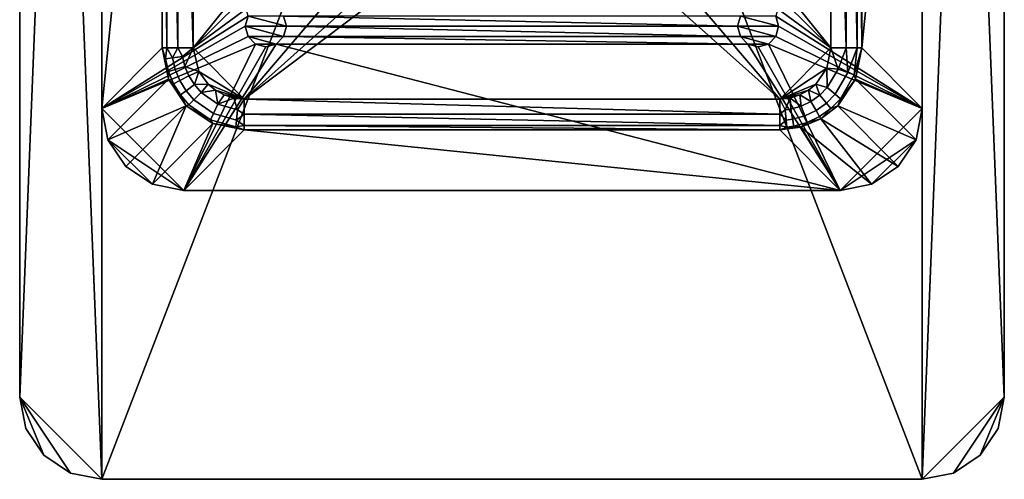
# Model space of a CAD drawing. Units: inches. Extents: x -13.5 to 13.5, y -18.1 to 16.
# Drawn here: x 9.8 to 12.8, y -18.1 to -16.7 of the extents above; entities that cross this region are included whole.
import ezdxf

# ---------------------------------------------------------------- set-up
doc = ezdxf.new("R2010")
doc.units = ezdxf.units.IN
doc.header["$MEASUREMENT"] = 0
doc.layers.add('TABLE-LEG', color=6, linetype='Continuous')
doc.layers.add('TABLE-SUPPORT', color=6, linetype='Continuous')

msp = doc.modelspace()

# ---------------------------------------------------------------- linework, layer by layer
at = {"layer": 'TABLE-LEG'}
for points in [[(10.2001, -15.1813, 0.3716), (10.0156, -16.9971, 5.781), (10.0156, -14.9968, 5.781)], [(10.0156, -16.9971, 5.781), (10.4615, -16.7157, 5.781), (10.0156, -14.9968, 5.781)], [(12.5156, -14.9968, 5.781), (12.0698, -16.7157, 5.781), (12.5156, -16.9971, 5.781)], [(12.3312, -15.1813, 0.3716), (12.5156, -14.9968, 5.781), (12.3312, -16.8127, 0.3716)], [(12.3312, -16.8127, 0.3716), (12.5156, -14.9968, 5.781), (12.5156, -16.9971, 5.781)], [(10.2, -16.8127, 0.3716), (10.0156, -16.9971, 5.781), (10.2001, -15.1813, 0.3716)], [(10.2, -16.8127, 0.3716), (10.2001, -15.1813, 0.3716), (10.2136, -16.8127, 0.326)], [(10.2136, -16.8127, 0.326), (10.2001, -15.1813, 0.3716), (10.2136, -15.1813, 0.326)], [(10.2136, -16.8127, 0.326), (10.2136, -15.1813, 0.326), (10.2478, -16.8127, 0.293)], [(10.2478, -16.8127, 0.293), (10.2136, -15.1813, 0.326), (10.2478, -15.1813, 0.293)], [(10.2478, -16.8127, 0.293), (10.2478, -15.1813, 0.293), (10.2937, -16.8127, 0.281)], [(10.2937, -16.8127, 0.281), (10.2478, -15.1813, 0.293), (10.2937, -15.1813, 0.281)], [(10.9531, -15.997, 0.281), (10.2937, -16.8127, 0.281), (10.2937, -15.1813, 0.281)], [(12.2375, -16.8127, 0.281), (11.5781, -15.997, 0.281), (12.2375, -15.1813, 0.281)], [(12.2835, -15.1813, 0.293), (12.2835, -16.8127, 0.293), (12.2375, -15.1813, 0.281)], [(12.2375, -15.1813, 0.281), (12.2835, -16.8127, 0.293), (12.2375, -16.8127, 0.281)], [(12.3176, -15.1813, 0.326), (12.3176, -16.8127, 0.326), (12.2835, -15.1813, 0.293)], [(12.2835, -15.1813, 0.293), (12.3176, -16.8127, 0.326), (12.2835, -16.8127, 0.293)], [(12.3312, -15.1813, 0.3716), (12.3312, -16.8127, 0.3716), (12.3176, -15.1813, 0.326)], [(12.3176, -15.1813, 0.326), (12.3312, -16.8127, 0.3716), (12.3176, -16.8127, 0.326)], [(10.9841, -16.1326, 0.281), (10.2937, -16.8127, 0.281), (10.9531, -15.997, 0.281)], [(11.5472, -16.1326, 0.281), (11.5781, -15.997, 0.281), (12.2375, -16.8127, 0.281)], [(11.0708, -16.2413, 0.281), (10.2937, -16.8127, 0.281), (10.9841, -16.1326, 0.281)], [(12.2375, -16.8127, 0.281), (11.4605, -16.2413, 0.281), (11.5472, -16.1326, 0.281)], [(11.0708, -16.2413, 0.281), (10.4499, -16.9689, 0.281), (10.2937, -16.8127, 0.281)], [(11.1961, -16.3017, 0.281), (10.4499, -16.9689, 0.281), (11.0708, -16.2413, 0.281)], [(11.4605, -16.2413, 0.281), (12.0814, -16.9689, 0.281), (11.3352, -16.3017, 0.281)], [(12.2375, -16.8127, 0.281), (12.0814, -16.9689, 0.281), (11.4605, -16.2413, 0.281)], [(11.3352, -16.3017, 0.281), (12.0814, -16.9689, 0.281), (10.4499, -16.9689, 0.281)], [(11.3352, -16.3017, 0.281), (10.4499, -16.9689, 0.281), (11.1961, -16.3017, 0.281)], [(10.0156, -16.9971, 5.781), (10.4531, -16.747, 5.781), (10.4615, -16.7157, 5.781)], [(10.4531, -16.747, 5.781), (10.4531, -16.747, 5.281), (10.4615, -16.7157, 5.781)], [(10.4615, -16.7157, 5.781), (10.4531, -16.747, 5.281), (10.4615, -16.7157, 5.281)], [(10.4531, -16.747, 5.281), (10.5781, -16.747, 5.281), (10.4615, -16.7157, 5.281)], [(10.4615, -16.7157, 5.281), (10.5781, -16.747, 5.281), (10.5698, -16.7157, 5.281)], [(11.9615, -16.7157, 5.781), (10.5698, -16.7157, 5.781), (11.9531, -16.747, 5.781)], [(11.9531, -16.747, 5.781), (10.5698, -16.7157, 5.781), (10.5781, -16.747, 5.781)], [(10.5698, -16.7157, 5.781), (10.5698, -16.7157, 5.281), (10.5781, -16.747, 5.781)], [(10.5781, -16.747, 5.781), (10.5698, -16.7157, 5.281), (10.5781, -16.747, 5.281)], [(11.9531, -16.747, 5.781), (11.9531, -16.747, 5.281), (11.9615, -16.7157, 5.781)], [(11.9615, -16.7157, 5.781), (11.9531, -16.747, 5.281), (11.9615, -16.7157, 5.281)], [(11.9531, -16.747, 5.281), (12.0781, -16.747, 5.281), (11.9615, -16.7157, 5.281)], [(11.9615, -16.7157, 5.281), (12.0781, -16.747, 5.281), (12.0698, -16.7157, 5.281)], [(12.5156, -16.9971, 5.781), (12.0698, -16.7157, 5.781), (12.0781, -16.747, 5.781)], [(12.0698, -16.7157, 5.781), (12.0698, -16.7157, 5.281), (12.0781, -16.747, 5.781)], [(12.0781, -16.747, 5.781), (12.0698, -16.7157, 5.281), (12.0781, -16.747, 5.281)], [(10.4615, -16.7782, 5.781), (10.4531, -16.747, 5.781), (10.0156, -16.9971, 5.781)], [(10.4615, -16.7782, 5.281), (10.5698, -16.7782, 5.281), (10.4531, -16.747, 5.281)], [(10.4531, -16.747, 5.281), (10.5698, -16.7782, 5.281), (10.5781, -16.747, 5.281)], [(10.4615, -16.7782, 5.781), (10.4615, -16.7782, 5.281), (10.4531, -16.747, 5.781)], [(10.4531, -16.747, 5.781), (10.4615, -16.7782, 5.281), (10.4531, -16.747, 5.281)], [(11.9615, -16.7782, 5.781), (10.5781, -16.747, 5.781), (10.5698, -16.7782, 5.781)], [(10.5781, -16.747, 5.781), (10.5781, -16.747, 5.281), (10.5698, -16.7782, 5.781)], [(10.5698, -16.7782, 5.781), (10.5781, -16.747, 5.281), (10.5698, -16.7782, 5.281)], [(11.9531, -16.747, 5.781), (10.5781, -16.747, 5.781), (11.9615, -16.7782, 5.781)], [(11.9615, -16.7782, 5.281), (12.0698, -16.7782, 5.281), (11.9531, -16.747, 5.281)], [(11.9531, -16.747, 5.281), (12.0698, -16.7782, 5.281), (12.0781, -16.747, 5.281)], [(11.9615, -16.7782, 5.781), (11.9615, -16.7782, 5.281), (11.9531, -16.747, 5.781)], [(11.9531, -16.747, 5.781), (11.9615, -16.7782, 5.281), (11.9531, -16.747, 5.281)], [(12.5156, -16.9971, 5.781), (12.0781, -16.747, 5.781), (12.0698, -16.7782, 5.781)], [(12.0781, -16.747, 5.781), (12.0781, -16.747, 5.281), (12.0698, -16.7782, 5.781)], [(12.0698, -16.7782, 5.781), (12.0781, -16.747, 5.281), (12.0698, -16.7782, 5.281)], [(10.0156, -16.9971, 5.781), (10.4844, -16.8011, 5.781), (10.4615, -16.7782, 5.781)], [(10.5698, -16.7782, 5.281), (10.4615, -16.7782, 5.281), (10.5469, -16.8011, 5.281)], [(10.5469, -16.8011, 5.281), (10.4615, -16.7782, 5.281), (10.4844, -16.8011, 5.281)], [(10.4844, -16.8011, 5.781), (10.4844, -16.8011, 5.281), (10.4615, -16.7782, 5.781)], [(10.4615, -16.7782, 5.781), (10.4844, -16.8011, 5.281), (10.4615, -16.7782, 5.281)], [(11.9844, -16.8011, 5.781), (10.5698, -16.7782, 5.781), (10.5469, -16.8011, 5.781)], [(10.5698, -16.7782, 5.781), (10.5698, -16.7782, 5.281), (10.5469, -16.8011, 5.781)], [(10.5469, -16.8011, 5.781), (10.5698, -16.7782, 5.281), (10.5469, -16.8011, 5.281)], [(11.9615, -16.7782, 5.781), (10.5698, -16.7782, 5.781), (11.9844, -16.8011, 5.781)], [(12.0698, -16.7782, 5.281), (11.9615, -16.7782, 5.281), (12.0469, -16.8011, 5.281)], [(12.0469, -16.8011, 5.281), (11.9615, -16.7782, 5.281), (11.9844, -16.8011, 5.281)], [(11.9844, -16.8011, 5.781), (11.9844, -16.8011, 5.281), (11.9615, -16.7782, 5.781)], [(11.9615, -16.7782, 5.781), (11.9844, -16.8011, 5.281), (11.9615, -16.7782, 5.281)], [(12.0469, -16.8011, 5.781), (12.5156, -16.9971, 5.781), (12.0698, -16.7782, 5.781)], [(12.0698, -16.7782, 5.781), (12.0698, -16.7782, 5.281), (12.0469, -16.8011, 5.781)], [(12.0469, -16.8011, 5.781), (12.0698, -16.7782, 5.281), (12.0469, -16.8011, 5.281)], [(10.0156, -16.9971, 5.781), (10.2655, -17.247, 5.781), (10.4844, -16.8011, 5.781)], [(10.2191, -16.9083, 0.3706), (10.0156, -16.9971, 5.781), (10.2, -16.8127, 0.3716)], [(10.2191, -16.9083, 0.3706), (10.2, -16.8127, 0.3716), (10.2099, -16.8458, 0.3376)], [(10.2099, -16.8458, 0.3376), (10.2, -16.8127, 0.3716), (10.2136, -16.8127, 0.326)], [(10.2099, -16.8458, 0.3376), (10.2136, -16.8127, 0.326), (10.2309, -16.8429, 0.3071)], [(10.2309, -16.8429, 0.3071), (10.2136, -16.8127, 0.326), (10.2478, -16.8127, 0.293)], [(10.2309, -16.8429, 0.3071), (10.2478, -16.8127, 0.293), (10.262, -16.8386, 0.2872)], [(10.262, -16.8386, 0.2872), (10.2478, -16.8127, 0.293), (10.2937, -16.8127, 0.281)], [(10.262, -16.8386, 0.2872), (10.2937, -16.8127, 0.281), (10.2692, -16.8692, 0.287)], [(12.2658, -17.247, 5.781), (10.5469, -16.8011, 5.781), (10.2655, -17.247, 5.781)], [(10.2655, -17.247, 5.781), (10.5469, -16.8011, 5.781), (10.5156, -16.8095, 5.781)], [(10.2655, -17.247, 5.781), (10.5156, -16.8095, 5.781), (10.4844, -16.8011, 5.781)], [(10.2692, -16.8692, 0.287), (10.2937, -16.8127, 0.281), (10.3115, -16.8851, 0.281)], [(10.4499, -16.9689, 0.281), (10.3115, -16.8851, 0.281), (10.2937, -16.8127, 0.281)], [(10.5469, -16.8011, 5.281), (10.4844, -16.8011, 5.281), (10.5156, -16.8095, 5.281)], [(10.5156, -16.8095, 5.781), (10.5156, -16.8095, 5.281), (10.4844, -16.8011, 5.781)], [(10.4844, -16.8011, 5.781), (10.5156, -16.8095, 5.281), (10.4844, -16.8011, 5.281)], [(10.5469, -16.8011, 5.781), (10.5469, -16.8011, 5.281), (10.5156, -16.8095, 5.781)], [(10.5156, -16.8095, 5.781), (10.5469, -16.8011, 5.281), (10.5156, -16.8095, 5.281)], [(11.9844, -16.8011, 5.781), (10.5469, -16.8011, 5.781), (12.2658, -17.247, 5.781)], [(12.2658, -17.247, 5.781), (12.0156, -16.8095, 5.781), (11.9844, -16.8011, 5.781)], [(12.0469, -16.8011, 5.281), (11.9844, -16.8011, 5.281), (12.0156, -16.8095, 5.281)], [(12.0156, -16.8095, 5.781), (12.0156, -16.8095, 5.281), (11.9844, -16.8011, 5.781)], [(11.9844, -16.8011, 5.781), (12.0156, -16.8095, 5.281), (11.9844, -16.8011, 5.281)], [(12.0469, -16.8011, 5.781), (12.0156, -16.8095, 5.781), (12.2658, -17.247, 5.781)], [(12.0469, -16.8011, 5.781), (12.0469, -16.8011, 5.281), (12.0156, -16.8095, 5.781)], [(12.0156, -16.8095, 5.781), (12.0469, -16.8011, 5.281), (12.0156, -16.8095, 5.281)], [(12.2658, -17.247, 5.781), (12.5156, -16.9971, 5.781), (12.0469, -16.8011, 5.781)], [(12.2249, -16.8742, 0.281), (12.0814, -16.9689, 0.281), (12.2375, -16.8127, 0.281)], [(12.2375, -16.8127, 0.281), (12.2591, -16.8772, 0.287), (12.2249, -16.8742, 0.281)], [(12.2835, -16.8127, 0.293), (12.2591, -16.8772, 0.287), (12.2375, -16.8127, 0.281)], [(12.2835, -16.8127, 0.293), (12.2887, -16.8879, 0.3069), (12.2591, -16.8772, 0.287)], [(12.3176, -16.8127, 0.326), (12.2887, -16.8879, 0.3069), (12.2835, -16.8127, 0.293)], [(12.3176, -16.8127, 0.326), (12.3086, -16.8951, 0.3372), (12.2887, -16.8879, 0.3069)], [(12.3118, -16.9082, 0.3706), (12.3086, -16.8951, 0.3372), (12.3312, -16.8127, 0.3716)], [(12.3312, -16.8127, 0.3716), (12.3086, -16.8951, 0.3372), (12.3176, -16.8127, 0.326)], [(12.3312, -16.8127, 0.3716), (12.5156, -16.9971, 5.781), (12.3118, -16.9082, 0.3706)], [(10.2188, -16.8849, 0.3372), (10.2099, -16.8458, 0.3376), (10.2309, -16.8429, 0.3071), (10.2392, -16.8785, 0.3068)], [(10.2191, -16.9083, 0.3706), (10.2099, -16.8458, 0.3376), (10.2188, -16.8849, 0.3372)], [(10.2309, -16.8429, 0.3071), (10.262, -16.8386, 0.2872), (10.2692, -16.8692, 0.287), (10.2392, -16.8785, 0.3068)], [(10.2531, -16.9123, 0.3066), (10.234, -16.922, 0.3369), (10.2188, -16.8849, 0.3372), (10.2392, -16.8785, 0.3068)], [(10.2188, -16.8849, 0.3372), (10.234, -16.922, 0.3369), (10.2191, -16.9083, 0.3706)], [(10.2392, -16.8785, 0.3068), (10.2692, -16.8692, 0.287), (10.2813, -16.8981, 0.2869), (10.2531, -16.9123, 0.3066)], [(10.2692, -16.8692, 0.287), (10.3115, -16.8851, 0.281), (10.2813, -16.8981, 0.2869)], [(10.2813, -16.8981, 0.2869), (10.3115, -16.8851, 0.281), (10.2978, -16.9247, 0.2869)], [(10.3395, -16.9232, 0.281), (10.2978, -16.9247, 0.2869), (10.3115, -16.8851, 0.281)], [(10.3395, -16.9232, 0.281), (10.3115, -16.8851, 0.281), (10.4499, -16.9689, 0.281)], [(12.2249, -16.8742, 0.281), (12.1918, -16.9232, 0.281), (12.0814, -16.9689, 0.281)], [(12.2249, -16.8742, 0.281), (12.2263, -16.9338, 0.2869), (12.1918, -16.9232, 0.281)], [(12.2249, -16.8742, 0.281), (12.2591, -16.8772, 0.287), (12.2263, -16.9338, 0.2869)], [(12.2506, -16.9541, 0.3066), (12.2263, -16.9338, 0.2869), (12.2591, -16.8772, 0.287), (12.2887, -16.8879, 0.3069)], [(12.267, -16.9678, 0.3368), (12.2506, -16.9541, 0.3066), (12.2887, -16.8879, 0.3069), (12.3086, -16.8951, 0.3372)], [(10.2191, -16.9083, 0.3706), (10.0346, -17.0928, 5.781), (10.0156, -16.9971, 5.781)], [(10.2732, -16.9894, 0.3702), (10.0346, -17.0928, 5.781), (10.2191, -16.9083, 0.3706)], [(10.234, -16.922, 0.3369), (10.2551, -16.9561, 0.3368), (10.2191, -16.9083, 0.3706)], [(10.2191, -16.9083, 0.3706), (10.2551, -16.9561, 0.3368), (10.2732, -16.9894, 0.3702)], [(10.2531, -16.9123, 0.3066), (10.2724, -16.9434, 0.3065), (10.2551, -16.9561, 0.3368), (10.234, -16.922, 0.3369)], [(10.2813, -16.8981, 0.2869), (10.2978, -16.9247, 0.2869), (10.2724, -16.9434, 0.3065), (10.2531, -16.9123, 0.3066)], [(12.258, -16.9894, 0.3702), (12.267, -16.9678, 0.3368), (12.3118, -16.9082, 0.3706)], [(12.3118, -16.9082, 0.3706), (12.4966, -17.0928, 5.781), (12.258, -16.9894, 0.3702)], [(12.3118, -16.9082, 0.3706), (12.267, -16.9678, 0.3368), (12.3086, -16.8951, 0.3372)], [(12.3118, -16.9082, 0.3706), (12.5156, -16.9971, 5.781), (12.4966, -17.0928, 5.781)], [(10.2551, -16.9561, 0.3368), (10.2724, -16.9434, 0.3065), (10.2964, -16.9709, 0.3065), (10.2814, -16.9863, 0.3367)], [(10.2724, -16.9434, 0.3065), (10.2978, -16.9247, 0.2869), (10.3184, -16.9482, 0.2869), (10.2964, -16.9709, 0.3065)], [(10.3562, -17.0124, 0.3066), (10.2964, -16.9709, 0.3065), (10.3184, -16.9482, 0.2869), (10.3696, -16.9839, 0.287)], [(10.3395, -16.9232, 0.281), (10.3184, -16.9482, 0.2869), (10.2978, -16.9247, 0.2869)], [(10.3622, -16.9419, 0.281), (10.3184, -16.9482, 0.2869), (10.3395, -16.9232, 0.281)], [(10.3696, -16.9839, 0.287), (10.3184, -16.9482, 0.2869), (10.3622, -16.9419, 0.281)], [(10.4499, -16.9689, 0.281), (10.3622, -16.9419, 0.281), (10.3395, -16.9232, 0.281)], [(10.4499, -16.9689, 0.281), (10.3884, -16.9563, 0.281), (10.3622, -16.9419, 0.281)], [(10.3622, -16.9419, 0.281), (10.3884, -16.9563, 0.281), (10.3696, -16.9839, 0.287)], [(12.0814, -16.9689, 0.281), (12.1918, -16.9232, 0.281), (12.1691, -16.9419, 0.281)], [(12.0814, -16.9689, 0.281), (12.1691, -16.9419, 0.281), (12.1428, -16.9563, 0.281)], [(12.1691, -16.9419, 0.281), (12.1764, -16.9761, 0.2869), (12.1428, -16.9563, 0.281)], [(12.1691, -16.9419, 0.281), (12.1918, -16.9232, 0.281), (12.2032, -16.9571, 0.2869)], [(12.2032, -16.9571, 0.2869), (12.1764, -16.9761, 0.2869), (12.1691, -16.9419, 0.281)], [(12.2032, -16.9571, 0.2869), (12.1918, -16.9232, 0.281), (12.2263, -16.9338, 0.2869)], [(12.2032, -16.9571, 0.2869), (12.2263, -16.9338, 0.2869), (12.2506, -16.9541, 0.3066), (12.2236, -16.9813, 0.3066)], [(10.2732, -16.9894, 0.3702), (10.2551, -16.9561, 0.3368), (10.2814, -16.9863, 0.3367)], [(10.3471, -17.0318, 0.337), (10.2814, -16.9863, 0.3367), (10.2964, -16.9709, 0.3065), (10.3562, -17.0124, 0.3066)], [(10.3696, -16.9839, 0.287), (10.3884, -16.9563, 0.281), (10.4178, -16.9655, 0.281)], [(10.3696, -16.9839, 0.287), (10.4178, -16.9655, 0.281), (10.4296, -17.0014, 0.2872)], [(10.4178, -16.9655, 0.281), (10.3884, -16.9563, 0.281), (10.4499, -16.9689, 0.281)], [(10.4296, -17.0014, 0.2872), (10.4178, -16.9655, 0.281), (10.4499, -16.9689, 0.281)], [(10.4296, -17.0014, 0.2872), (10.4499, -16.9689, 0.281), (10.4499, -17.0148, 0.293)], [(12.0814, -17.0148, 0.293), (10.4499, -17.0148, 0.293), (10.4499, -16.9689, 0.281)], [(12.0814, -17.0148, 0.293), (10.4499, -16.9689, 0.281), (12.0814, -16.9689, 0.281)], [(12.1428, -16.9563, 0.281), (12.1134, -16.9655, 0.281), (12.0814, -16.9689, 0.281)], [(12.0983, -17.0018, 0.2873), (12.0814, -16.9689, 0.281), (12.1134, -16.9655, 0.281)], [(12.0983, -17.0018, 0.2873), (12.0814, -17.0148, 0.293), (12.0814, -16.9689, 0.281)], [(12.1134, -16.9655, 0.281), (12.1151, -16.9993, 0.2872), (12.0983, -17.0018, 0.2873)], [(12.1428, -16.9563, 0.281), (12.1468, -16.9903, 0.287), (12.1134, -16.9655, 0.281)], [(12.1134, -16.9655, 0.281), (12.1468, -16.9903, 0.287), (12.1151, -16.9993, 0.2872)], [(12.1428, -16.9563, 0.281), (12.1764, -16.9761, 0.2869), (12.1468, -16.9903, 0.287)], [(12.1577, -17.0199, 0.3069), (12.1468, -16.9903, 0.287), (12.1764, -16.9761, 0.2869), (12.1923, -17.0034, 0.3067)], [(12.2236, -16.9813, 0.3066), (12.1923, -17.0034, 0.3067), (12.1764, -16.9761, 0.2869), (12.2032, -16.9571, 0.2869)], [(12.2236, -16.9813, 0.3066), (12.2506, -16.9541, 0.3066), (12.267, -16.9678, 0.3368), (12.2374, -16.9976, 0.3368)], [(12.2374, -16.9976, 0.3368), (12.267, -16.9678, 0.3368), (12.258, -16.9894, 0.3702)], [(10.0346, -17.0928, 5.781), (10.2655, -17.247, 5.781), (10.0156, -16.9971, 5.781)], [(10.2732, -16.9894, 0.3702), (10.0888, -17.1738, 5.781), (10.0346, -17.0928, 5.781)], [(10.2732, -16.9894, 0.3702), (10.1698, -17.228, 5.781), (10.0888, -17.1738, 5.781)], [(10.3543, -17.0435, 0.3706), (10.1698, -17.228, 5.781), (10.2732, -16.9894, 0.3702)], [(10.2732, -16.9894, 0.3702), (10.2814, -16.9863, 0.3367), (10.3471, -17.0318, 0.337)], [(10.3471, -17.0318, 0.337), (10.3543, -17.0435, 0.3706), (10.2732, -16.9894, 0.3702)], [(10.3562, -17.0124, 0.3066), (10.3696, -16.9839, 0.287), (10.4296, -17.0014, 0.2872), (10.4263, -17.0326, 0.3071)], [(10.4296, -17.0014, 0.2872), (10.4499, -17.0148, 0.293), (10.4263, -17.0326, 0.3071)], [(12.1011, -17.0331, 0.3073), (12.0814, -17.0148, 0.293), (12.0983, -17.0018, 0.2873)], [(12.0983, -17.0018, 0.2873), (12.1151, -16.9993, 0.2872), (12.1207, -17.0303, 0.3071), (12.1011, -17.0331, 0.3073)], [(12.1207, -17.0303, 0.3071), (12.1151, -16.9993, 0.2872), (12.1468, -16.9903, 0.287), (12.1577, -17.0199, 0.3069)], [(12.165, -17.0399, 0.3372), (12.1577, -17.0199, 0.3069), (12.1923, -17.0034, 0.3067), (12.203, -17.0219, 0.337)], [(12.2374, -16.9976, 0.3368), (12.203, -17.0219, 0.337), (12.1923, -17.0034, 0.3067), (12.2236, -16.9813, 0.3066)], [(12.2063, -17.0291, 0.3704), (12.203, -17.0219, 0.337), (12.2374, -16.9976, 0.3368)], [(12.258, -16.9894, 0.3702), (12.2063, -17.0291, 0.3704), (12.2374, -16.9976, 0.3368)], [(12.258, -16.9894, 0.3702), (12.4425, -17.1738, 5.781), (12.2063, -17.0291, 0.3704)], [(12.258, -16.9894, 0.3702), (12.4966, -17.0928, 5.781), (12.4425, -17.1738, 5.781)], [(12.2658, -17.247, 5.781), (12.4966, -17.0928, 5.781), (12.5156, -16.9971, 5.781)], [(10.3471, -17.0318, 0.337), (10.3562, -17.0124, 0.3066), (10.4263, -17.0326, 0.3071), (10.424, -17.0536, 0.3377)], [(10.424, -17.0536, 0.3377), (10.3543, -17.0435, 0.3706), (10.3471, -17.0318, 0.337)], [(10.4263, -17.0326, 0.3071), (10.4499, -17.049, 0.326), (10.424, -17.0536, 0.3377)], [(10.4263, -17.0326, 0.3071), (10.4499, -17.0148, 0.293), (10.4499, -17.049, 0.326)], [(12.0814, -17.049, 0.326), (10.4499, -17.049, 0.326), (10.4499, -17.0148, 0.293)], [(12.0814, -17.049, 0.326), (10.4499, -17.0148, 0.293), (12.0814, -17.0148, 0.293)], [(12.1011, -17.0331, 0.3073), (12.0814, -17.049, 0.326), (12.0814, -17.0148, 0.293)], [(12.103, -17.0541, 0.3378), (12.0814, -17.049, 0.326), (12.1011, -17.0331, 0.3073)], [(12.1011, -17.0331, 0.3073), (12.1207, -17.0303, 0.3071), (12.1245, -17.0511, 0.3376), (12.103, -17.0541, 0.3378)], [(12.1245, -17.0511, 0.3376), (12.1207, -17.0303, 0.3071), (12.1577, -17.0199, 0.3069), (12.165, -17.0399, 0.3372)], [(12.146, -17.054, 0.3708), (12.1245, -17.0511, 0.3376), (12.165, -17.0399, 0.3372)], [(12.146, -17.054, 0.3708), (12.165, -17.0399, 0.3372), (12.2063, -17.0291, 0.3704)], [(12.2063, -17.0291, 0.3704), (12.3614, -17.228, 5.781), (12.146, -17.054, 0.3708)], [(12.2063, -17.0291, 0.3704), (12.165, -17.0399, 0.3372), (12.203, -17.0219, 0.337)], [(12.2063, -17.0291, 0.3704), (12.4425, -17.1738, 5.781), (12.3614, -17.228, 5.781)], [(10.3543, -17.0435, 0.3706), (10.2655, -17.247, 5.781), (10.1698, -17.228, 5.781)], [(10.4499, -17.0626, 0.3716), (10.2655, -17.247, 5.781), (10.3543, -17.0435, 0.3706)], [(10.4499, -17.0626, 0.3716), (12.2658, -17.247, 5.781), (10.2655, -17.247, 5.781)], [(10.424, -17.0536, 0.3377), (10.4499, -17.0626, 0.3716), (10.3543, -17.0435, 0.3706)], [(10.424, -17.0536, 0.3377), (10.4499, -17.049, 0.326), (10.4499, -17.0626, 0.3716)], [(10.4499, -17.0626, 0.3716), (10.4499, -17.049, 0.326), (12.0814, -17.0626, 0.3716)], [(12.0814, -17.0626, 0.3716), (10.4499, -17.049, 0.326), (12.0814, -17.049, 0.326)], [(12.0814, -17.0626, 0.3716), (12.2658, -17.247, 5.781), (10.4499, -17.0626, 0.3716)], [(12.103, -17.0541, 0.3378), (12.0814, -17.0626, 0.3716), (12.0814, -17.049, 0.326)], [(12.146, -17.054, 0.3708), (12.0814, -17.0626, 0.3716), (12.103, -17.0541, 0.3378)], [(12.146, -17.054, 0.3708), (12.2658, -17.247, 5.781), (12.0814, -17.0626, 0.3716)], [(12.103, -17.0541, 0.3378), (12.1245, -17.0511, 0.3376), (12.146, -17.054, 0.3708)], [(12.146, -17.054, 0.3708), (12.3614, -17.228, 5.781), (12.2658, -17.247, 5.781)], [(10.0888, -17.1738, 5.781), (10.1698, -17.228, 5.781), (10.0346, -17.0928, 5.781)], [(10.0346, -17.0928, 5.781), (10.1698, -17.228, 5.781), (10.2655, -17.247, 5.781)], [(12.3614, -17.228, 5.781), (12.4966, -17.0928, 5.781), (12.2658, -17.247, 5.781)], [(12.3614, -17.228, 5.781), (12.4425, -17.1738, 5.781), (12.4966, -17.0928, 5.781)]]:
    msp.add_3dface(points, dxfattribs=at)
at = {"layer": 'TABLE-SUPPORT'}
for points in [[(9.7656, -17.877, 5.781), (9.7656, -17.877, 5.781), (9.7656, -11.877, 5.781), (10.0156, -11.627, 5.781)], [(10.0156, -18.127, 5.781), (10.0156, -18.127, 5.781), (9.7656, -17.877, 5.781), (10.0156, -11.627, 5.781)], [(9.7656, -11.877, 5.969), (9.7656, -11.877, 5.969), (10.0156, -18.127, 5.969), (10.0156, -11.627, 5.969)], [(12.5156, -11.627, 5.781), (12.5156, -11.627, 5.781), (10.0156, -18.127, 5.781), (10.0156, -11.627, 5.781)], [(12.5156, -18.127, 5.781), (12.5156, -18.127, 5.781), (10.0156, -18.127, 5.781), (12.5156, -11.627, 5.781)], [(10.0156, -11.627, 5.969), (10.0156, -11.627, 5.969), (12.5156, -18.127, 5.969), (12.5156, -11.627, 5.969)], [(10.0156, -18.127, 5.969), (10.0156, -18.127, 5.969), (12.5156, -18.127, 5.969), (10.0156, -11.627, 5.969)], [(12.7656, -11.877, 5.781), (12.7656, -11.877, 5.781), (12.5156, -18.127, 5.781), (12.5156, -11.627, 5.781)], [(12.7656, -17.877, 5.969), (12.7656, -17.877, 5.969), (12.7656, -11.877, 5.969), (12.5156, -11.627, 5.969)], [(12.5156, -18.127, 5.969), (12.5156, -18.127, 5.969), (12.7656, -17.877, 5.969), (12.5156, -11.627, 5.969)], [(9.7656, -17.877, 5.969), (9.7656, -17.877, 5.969), (9.7656, -11.877, 5.781), (9.7656, -17.877, 5.781)], [(9.7656, -11.877, 5.969), (9.7656, -11.877, 5.969), (9.7656, -11.877, 5.781), (9.7656, -17.877, 5.969)], [(9.7656, -17.877, 5.969), (9.7656, -17.877, 5.969), (10.0156, -18.127, 5.969), (9.7656, -11.877, 5.969)], [(12.7656, -17.877, 5.781), (12.7656, -17.877, 5.781), (12.5156, -18.127, 5.781), (12.7656, -11.877, 5.781)], [(12.7656, -17.877, 5.781), (12.7656, -17.877, 5.781), (12.7656, -11.877, 5.969), (12.7656, -17.877, 5.969)], [(12.7656, -11.877, 5.781), (12.7656, -11.877, 5.781), (12.7656, -11.877, 5.969), (12.7656, -17.877, 5.781)], [(9.92, -18.108, 5.781), (9.92, -18.108, 5.781), (9.7656, -17.877, 5.781), (10.0156, -18.127, 5.781)], [(9.8388, -18.0538, 5.781), (9.8388, -18.0538, 5.781), (9.7656, -17.877, 5.781), (9.92, -18.108, 5.781)], [(9.7847, -17.9727, 5.781), (9.7847, -17.9727, 5.781), (9.7656, -17.877, 5.781), (9.8388, -18.0538, 5.781)], [(9.92, -18.108, 5.969), (9.92, -18.108, 5.969), (10.0156, -18.127, 5.969), (9.7656, -17.877, 5.969)], [(9.8388, -18.0538, 5.969), (9.8388, -18.0538, 5.969), (9.92, -18.108, 5.969), (9.7656, -17.877, 5.969)], [(9.7656, -17.877, 5.969), (9.7656, -17.877, 5.969), (9.7847, -17.9727, 5.969), (9.8388, -18.0538, 5.969)], [(9.7656, -17.877, 5.969), (9.7656, -17.877, 5.969), (9.7847, -17.9727, 5.781), (9.7847, -17.9727, 5.969)], [(9.7656, -17.877, 5.781), (9.7656, -17.877, 5.781), (9.7847, -17.9727, 5.781), (9.7656, -17.877, 5.969)], [(12.6113, -18.108, 5.781), (12.6113, -18.108, 5.781), (12.5156, -18.127, 5.781), (12.7656, -17.877, 5.781)], [(12.6113, -18.108, 5.969), (12.6113, -18.108, 5.969), (12.7656, -17.877, 5.969), (12.5156, -18.127, 5.969)], [(12.6924, -18.0538, 5.781), (12.6924, -18.0538, 5.781), (12.6113, -18.108, 5.781), (12.7656, -17.877, 5.781)], [(12.6924, -18.0538, 5.969), (12.6924, -18.0538, 5.969), (12.7656, -17.877, 5.969), (12.6113, -18.108, 5.969)], [(12.7656, -17.877, 5.781), (12.7656, -17.877, 5.781), (12.7466, -17.9727, 5.781), (12.6924, -18.0538, 5.781)], [(12.7466, -17.9727, 5.969), (12.7466, -17.9727, 5.969), (12.7656, -17.877, 5.969), (12.6924, -18.0538, 5.969)], [(12.7466, -17.9727, 5.969), (12.7466, -17.9727, 5.969), (12.7656, -17.877, 5.781), (12.7656, -17.877, 5.969)], [(12.7466, -17.9727, 5.781), (12.7466, -17.9727, 5.781), (12.7656, -17.877, 5.781), (12.7466, -17.9727, 5.969)], [(9.7847, -17.9727, 5.781), (9.7847, -17.9727, 5.781), (9.8388, -18.0538, 5.781), (9.8388, -18.0538, 5.969)], [(9.7847, -17.9727, 5.969), (9.7847, -17.9727, 5.969), (9.7847, -17.9727, 5.781), (9.8388, -18.0538, 5.969)], [(12.6924, -18.0538, 5.781), (12.6924, -18.0538, 5.781), (12.7466, -17.9727, 5.781), (12.7466, -17.9727, 5.969)], [(12.6924, -18.0538, 5.969), (12.6924, -18.0538, 5.969), (12.6924, -18.0538, 5.781), (12.7466, -17.9727, 5.969)], [(9.8388, -18.0538, 5.781), (9.8388, -18.0538, 5.781), (9.92, -18.108, 5.781), (9.92, -18.108, 5.969)], [(9.8388, -18.0538, 5.969), (9.8388, -18.0538, 5.969), (9.8388, -18.0538, 5.781), (9.92, -18.108, 5.969)], [(12.6113, -18.108, 5.781), (12.6113, -18.108, 5.781), (12.6924, -18.0538, 5.781), (12.6924, -18.0538, 5.969)], [(12.6113, -18.108, 5.969), (12.6113, -18.108, 5.969), (12.6113, -18.108, 5.781), (12.6924, -18.0538, 5.969)], [(9.92, -18.108, 5.969), (9.92, -18.108, 5.969), (10.0156, -18.127, 5.781), (10.0156, -18.127, 5.969)], [(9.92, -18.108, 5.781), (9.92, -18.108, 5.781), (10.0156, -18.127, 5.781), (9.92, -18.108, 5.969)], [(12.5156, -18.127, 5.969), (12.5156, -18.127, 5.969), (12.6113, -18.108, 5.781), (12.6113, -18.108, 5.969)], [(12.5156, -18.127, 5.781), (12.5156, -18.127, 5.781), (12.6113, -18.108, 5.781), (12.5156, -18.127, 5.969)], [(10.0156, -18.127, 5.781), (10.0156, -18.127, 5.781), (12.5156, -18.127, 5.969), (10.0156, -18.127, 5.969)], [(12.5156, -18.127, 5.781), (12.5156, -18.127, 5.781), (12.5156, -18.127, 5.969), (10.0156, -18.127, 5.781)]]:
    msp.add_3dface(points, dxfattribs=at)

doc.saveas('drawing.dxf')
